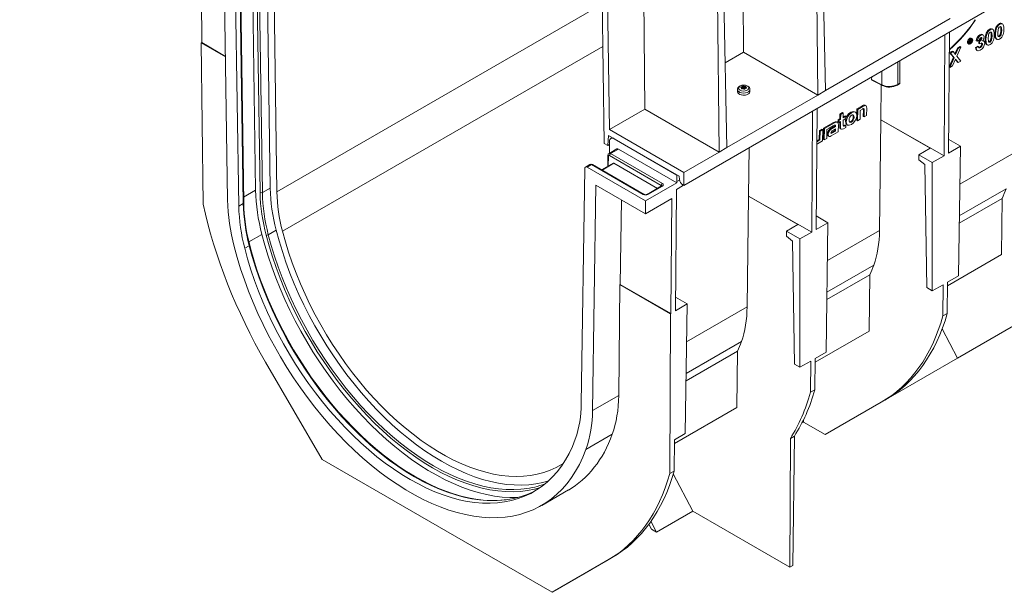
# Model space of a CAD drawing. Units: millimetres. Extents: x -8443 to 17076, y 0 to 2520.
# Drawn here: x 241 to 551, y 840 to 1021 of the extents above; entities that cross this region are included whole.
import ezdxf
from ezdxf import colors
from ezdxf.entities.mleader import LeaderData, LeaderLine
from ezdxf.math import Vec2, Vec3

# ---------------------------------------------------------------- set-up
doc = ezdxf.new("R2010")
doc.units = ezdxf.units.MM
doc.header["$LTSCALE"] = 15
doc.layers.add('HAURATON_Isometrie', color=9, linetype='Continuous', lineweight=5)
doc.layers.add('HAURATON_Text_Macro', color=112, linetype='Continuous')
doc.styles.get("Standard").update_dxf_attribs({"font": 'arial.ttf'})

msp = doc.modelspace()

# ---------------------------------------------------------------- linework, layer by layer
at = {"layer": 'HAURATON_Isometrie', "color": 9}
for p, q in [((803.125, 1172.349), (450.279, 968.655)), ((469.163, 1010.616), (467.934, 1147.702)), ((438.05, 992.655), (436.822, 1129.741)), ((425.225, 981.893), (423.749, 1080.438)), ((426.913, 986.226), (425.511, 1079.795)), ((491.867, 1070.983), (492.529, 997.128)), ((493.459, 1071.903), (495.003, 998.556)), ((460.754, 1053.022), (461.416, 979.167)), ((462.347, 1053.942), (463.891, 980.595)), ((319.938, 967.809), (318.806, 1043.342)), ((322.059, 966.628), (320.903, 1043.779)), ((298.178, 1040.54), (298.378, 1013.676)), ((315.342, 967.161), (314.234, 1041.075)), ((315.624, 1041.906), (316.756, 966.373)), ((317.463, 966.38), (316.331, 1041.913)), ((310.038, 962.094), (308.906, 1037.627)), ((310.321, 1038.443), (311.452, 962.911)), ((311.599, 963.115), (310.467, 1038.648)), ((306.503, 964.064), (305.42, 1036.359)), ((322.059, 966.628), (424.567, 1025.804)), ((534.248, 1021.212), (495.003, 998.556)), ((547.769, 1017.794), (547.48, 1017.96)), ((548.909, 1018.27), (548.661, 1018.413)), ((549.908, 1019.447), (549.661, 1019.59)), ((550.794, 1019.54), (550.505, 1019.706)), ((532.636, 1016.199), (532.344, 978.008)), ((533.766, 978.829), (534.054, 1017.017)), ((541.18, 1014.918), (540.933, 1015.061)), ((543.041, 1015.073), (542.793, 1015.216)), ((543.907, 1015.983), (543.659, 1016.126)), ((544.028, 1015.132), (544.008, 1015.233)), ((544.276, 1014.989), (544.028, 1015.132)), ((544.73, 1016.052), (544.399, 1016.243)), ((545.884, 1016.524), (545.637, 1016.667)), ((546.884, 1017.701), (546.636, 1017.844)), ((547.483, 1015.727), (547.235, 1015.869)), ((548.562, 1016.308), (548.315, 1016.451)), ((549.866, 1015.577), (549.619, 1015.72)), ((550.297, 1016.129), (550.049, 1016.272)), ((550.507, 1017.473), (550.26, 1017.615)), ((298.378, 1013.676), (298.206, 1013.576)), ((298.781, 962.741), (298.206, 1013.576)), ((305.827, 1009.176), (298.206, 1013.576)), ((305.825, 1009.301), (298.378, 1013.676)), ((323.817, 954.192), (424.767, 1012.469)), ((535.762, 1010.113), (536.552, 1011.91)), ((535.964, 1009.868), (536.8, 1011.767)), ((537.623, 1012.242), (536.364, 1009.382)), ((536.552, 1011.91), (537.376, 1012.385)), ((536.8, 1011.767), (536.552, 1011.91)), ((536.8, 1011.767), (537.623, 1012.242)), ((537.623, 1012.242), (537.376, 1012.385)), ((539.915, 1013.339), (540.163, 1013.196)), ((540.17, 1013.597), (540.178, 1014.152)), ((540.417, 1013.454), (540.17, 1013.597)), ((540.431, 1014.365), (540.334, 1014.42)), ((540.417, 1013.454), (540.431, 1014.365)), ((540.539, 1013.525), (540.417, 1013.454)), ((540.431, 1014.365), (540.696, 1014.518)), ((540.696, 1014.518), (540.515, 1014.622)), ((540.545, 1013.91), (540.539, 1013.525)), ((540.573, 1013.926), (540.545, 1013.91)), ((540.586, 1013.838), (540.545, 1013.91)), ((540.551, 1014.284), (540.548, 1014.062)), ((540.548, 1014.062), (540.645, 1014.118)), ((540.645, 1014.118), (540.549, 1014.173)), ((540.653, 1014.343), (540.551, 1014.284)), ((540.834, 1013.695), (540.586, 1013.838)), ((540.748, 1013.846), (540.593, 1013.936)), ((540.879, 1014.568), (540.632, 1014.711)), ((540.814, 1014.328), (540.723, 1014.381)), ((540.834, 1013.695), (540.748, 1013.846)), ((540.776, 1014.066), (540.802, 1014.05)), ((540.978, 1013.778), (540.834, 1013.695)), ((540.904, 1013.914), (540.978, 1013.778)), ((542.253, 1012.147), (542.951, 1012.55)), ((542.501, 1012.004), (542.253, 1012.147)), ((542.731, 1014.116), (542.483, 1014.259)), ((542.501, 1012.004), (543.199, 1012.407)), ((543.429, 1014.519), (542.731, 1014.116)), ((543.199, 1012.407), (542.951, 1012.55)), ((543.261, 1013.407), (543.272, 1014.149)), ((543.508, 1013.264), (543.261, 1013.407)), ((543.52, 1014.006), (543.272, 1014.149)), ((543.508, 1013.264), (543.52, 1014.006)), ((543.822, 1012.088), (543.575, 1012.231)), ((544.445, 1013.092), (544.197, 1013.234)), ((544.903, 1014.145), (544.572, 1014.336)), ((545.538, 1014.562), (545.29, 1014.705)), ((545.696, 1013.076), (545.985, 1012.91)), ((546.841, 1013.831), (546.594, 1013.974)), ((547.272, 1014.383), (547.025, 1014.526)), ((548.72, 1014.822), (549.009, 1014.656)), ((469.163, 1010.616), (463.33, 1007.249)), ((492.529, 997.128), (469.163, 1010.616)), ((533.971, 1006.046), (535.294, 1009.051)), ((534.103, 1010.496), (534.926, 1010.971)), ((535.294, 1009.051), (534.103, 1010.496)), ((534.35, 1010.353), (534.103, 1010.496)), ((534.196, 1005.852), (535.541, 1008.908)), ((534.35, 1010.353), (535.173, 1010.828)), ((535.541, 1008.908), (534.35, 1010.353)), ((535.173, 1010.828), (534.926, 1010.971)), ((535.173, 1010.828), (535.964, 1009.868)), ((535.541, 1008.908), (535.294, 1009.051)), ((536.364, 1009.382), (537.636, 1007.838)), ((542.58, 1011.308), (542.917, 1011.113)), ((517.719, 1007.587), (517.719, 1000.479)), ((518.389, 1000.866), (518.389, 1007.974)), ((534.196, 1005.852), (533.971, 1005.982)), ((535.02, 1006.327), (534.196, 1005.852)), ((535.942, 1008.422), (535.02, 1006.327)), ((536.566, 1007.506), (535.897, 1008.32)), ((536.814, 1007.363), (535.942, 1008.422)), ((536.814, 1007.363), (536.566, 1007.506)), ((537.636, 1007.838), (536.814, 1007.363)), ((509.527, 1002.858), (509.514, 1002.033)), ((512.769, 1000.351), (512.769, 1004.73)), ((468.38, 999.646), (468.384, 999.53)), ((468.592, 999.083), (468.585, 999.381)), ((468.593, 999.083), (468.586, 999.392)), ((468.721, 999.101), (468.71, 999.745)), ((468.77, 999.78), (468.781, 999.115)), ((468.897, 999.299), (468.891, 999.941)), ((469.049, 999.965), (469.055, 999.324)), ((469.315, 999.198), (469.319, 999.865)), ((469.401, 999.852), (469.397, 999.185)), ((469.732, 999.264), (469.748, 999.857)), ((469.802, 999.611), (469.794, 999.272)), ((469.825, 999.573), (469.818, 999.275)), ((470.048, 999.308), (470.051, 999.387)), ((509.514, 1002.033), (512.769, 1000.351)), ((509.62, 1001.802), (512.893, 1000.111)), ((512.555, 1000.285), (512.387, 989.33)), ((517.616, 1000.25), (518.285, 1000.637)), ((517.719, 1000.479), (518.389, 1000.866)), ((492.529, 997.128), (463.891, 980.595)), ((467.219, 998.883), (467.219, 998.23)), ((468.524, 999.151), (468.525, 999.13)), ((468.897, 999.299), (468.781, 999.115)), ((469.315, 999.198), (469.055, 999.324)), ((469.61, 999.207), (469.397, 999.185)), ((471.169, 998.23), (471.169, 998.883)), ((492.529, 997.128), (495.003, 998.556)), ((506.44, 993.644), (504.894, 992.752)), ((506.688, 993.501), (505.142, 992.609)), ((506.688, 993.501), (506.44, 993.644)), ((507.754, 993.737), (507.42, 993.93)), ((438.05, 992.655), (426.913, 986.226)), ((461.416, 979.167), (438.05, 992.655)), ((490.917, 992.115), (490.625, 953.924)), ((492.047, 954.745), (492.334, 992.933)), ((499.513, 991.13), (499.49, 989.632)), ((500.333, 991.604), (499.513, 991.13)), ((499.761, 990.988), (499.513, 991.13)), ((499.761, 990.988), (499.738, 989.489)), ((500.581, 991.461), (499.761, 990.988)), ((500.581, 991.461), (500.333, 991.604)), ((500.558, 989.963), (500.581, 991.461)), ((501.425, 990.463), (500.558, 989.963)), ((501.178, 990.606), (500.562, 990.251)), ((501.425, 990.463), (501.178, 990.606)), ((501.414, 989.755), (501.425, 990.463)), ((503.207, 991.552), (502.96, 991.695)), ((504.453, 991.71), (504.16, 991.879)), ((504.894, 992.752), (504.84, 989.195)), ((505.142, 992.609), (504.894, 992.752)), ((505.142, 992.609), (505.088, 989.052)), ((505.908, 989.525), (505.95, 992.3)), ((505.95, 992.3), (506.611, 992.681)), ((506.897, 992.503), (506.864, 990.363)), ((507.111, 990.22), (506.864, 990.363)), ((507.144, 992.36), (506.897, 992.503)), ((507.144, 992.36), (507.111, 990.22)), ((507.111, 990.22), (507.931, 990.693)), ((507.931, 990.693), (507.965, 992.948)), ((497.515, 988.492), (494.377, 986.68)), ((497.762, 988.349), (494.624, 986.537)), ((496.085, 986.652), (497.438, 987.432)), ((497.924, 987.343), (496.844, 986.72)), ((498.171, 987.201), (497.092, 986.577)), ((497.762, 988.349), (497.515, 988.492)), ((497.925, 987.431), (497.924, 987.343)), ((498.171, 987.201), (497.924, 987.343)), ((498.173, 987.288), (497.925, 987.431)), ((498.173, 987.288), (498.171, 987.201)), ((498.784, 988.528), (498.449, 988.722)), ((498.912, 989.298), (498.902, 988.59)), ((499.149, 988.447), (498.902, 988.59)), ((499.49, 989.632), (498.912, 989.298)), ((499.16, 989.156), (498.912, 989.298)), ((498.988, 985.53), (499.022, 987.758)), ((499.16, 989.156), (499.149, 988.447)), ((499.149, 988.447), (499.727, 988.781)), ((499.738, 989.489), (499.16, 989.156)), ((499.475, 988.635), (499.453, 987.189)), ((499.701, 987.046), (499.453, 987.189)), ((499.738, 989.489), (499.49, 989.632)), ((499.727, 988.781), (499.701, 987.046)), ((500.525, 987.817), (500.547, 989.254)), ((500.547, 989.254), (501.414, 989.755)), ((501.134, 987.758), (500.798, 987.564)), ((501.045, 987.421), (500.798, 987.564)), ((501.382, 987.615), (501.045, 987.421)), ((501.382, 987.615), (501.134, 987.758)), ((501.371, 986.906), (501.382, 987.615)), ((501.65, 987.857), (501.944, 987.688)), ((503.157, 988.633), (502.91, 988.776)), ((505.088, 989.052), (504.84, 989.195)), ((505.088, 989.052), (505.908, 989.525)), ((511.987, 954.459), (512.387, 989.33)), ((512.387, 989.33), (532.344, 978.008)), ((512.387, 989.33), (527.929, 980.357)), ((426.343, 981.248), (426.591, 984.371)), ((448.865, 971.512), (426.591, 984.371)), ((450.279, 972.737), (426.913, 986.226)), ((493.03, 985.903), (492.988, 983.129)), ((493.851, 986.377), (493.03, 985.903)), ((493.278, 985.76), (493.03, 985.903)), ((493.278, 985.76), (493.236, 982.986)), ((494.098, 986.234), (493.278, 985.76)), ((494.098, 986.234), (493.851, 986.377)), ((494.044, 982.677), (494.098, 986.234)), ((494.377, 986.68), (494.323, 983.123)), ((494.624, 986.537), (494.377, 986.68)), ((494.624, 986.537), (494.57, 982.98)), ((495.39, 983.454), (495.433, 986.274)), ((495.433, 986.274), (496.086, 986.652)), ((495.835, 984.728), (495.588, 984.871)), ((495.771, 984.286), (496.1, 984.096)), ((496.086, 986.652), (496.085, 986.652)), ((496.086, 986.652), (496.086, 986.652)), ((496.696, 985.213), (496.881, 985.309)), ((496.782, 984.257), (498.988, 985.53)), ((497.092, 986.577), (496.844, 986.72)), ((496.881, 985.309), (497.908, 985.902)), ((497.129, 985.167), (496.881, 985.309)), ((497.129, 985.167), (498.155, 985.759)), ((498.166, 986.495), (497.199, 985.936)), ((497.908, 985.902), (497.914, 986.35)), ((498.155, 985.759), (497.908, 985.902)), ((498.155, 985.759), (498.166, 986.495)), ((499.654, 986.519), (499.985, 986.328)), ((500.622, 986.474), (501.371, 986.906)), ((425.225, 981.893), (426.343, 981.248)), ((426.343, 981.248), (426.905, 981.572)), ((426.863, 978.799), (426.92, 982.576)), ((427.748, 983.703), (427.334, 983.464)), ((428.334, 983.365), (448.158, 971.921)), ((492.25, 981.667), (492.498, 981.784)), ((492.988, 983.129), (492.327, 982.747)), ((492.575, 982.604), (492.327, 982.747)), ((492.498, 981.784), (494.044, 982.677)), ((493.236, 982.986), (492.575, 982.604)), ((493.236, 982.986), (492.988, 983.129)), ((494.57, 982.98), (494.323, 983.123)), ((494.57, 982.98), (495.39, 983.454)), ((537.475, 980.97), (533.766, 978.829)), ((537.475, 980.97), (533.798, 983.093)), ((536.858, 940.143), (537.475, 980.97)), ((426.396, 978.086), (426.344, 974.684)), ((426.542, 977.874), (426.495, 974.772)), ((429.224, 980.162), (426.749, 978.733)), ((443.208, 968.655), (426.895, 978.072)), ((429.724, 980.113), (427.249, 978.684)), ((427.249, 978.684), (443.561, 969.267)), ((429.724, 980.113), (448.154, 969.473)), ((461.416, 979.167), (450.279, 972.737)), ((461.416, 979.167), (463.891, 980.595)), ((470.903, 980.561), (470.667, 965.246)), ((524.395, 978.317), (527.929, 980.357)), ((524.407, 976.691), (524.395, 978.317)), ((528.636, 975.868), (524.395, 978.317)), ((532.344, 978.008), (528.636, 975.868)), ((537.295, 969.069), (553.706, 978.543)), ((420.739, 975.264), (419.324, 974.447)), ((421.239, 975.214), (419.824, 974.398)), ((437.551, 965.797), (421.239, 975.214)), ((437.801, 965.822), (421.489, 975.239)), ((428.035, 975.661), (424.396, 973.56)), ((428.285, 975.636), (424.543, 973.476)), ((428.285, 975.636), (442, 967.719)), ((526.284, 975.202), (524.407, 976.691)), ((526.87, 936.417), (526.284, 975.202)), ((528.636, 975.868), (528.636, 935.397)), ((417.985, 899.778), (419.117, 974.004)), ((419.824, 974.398), (438.255, 963.758)), ((448.158, 971.921), (448.158, 969.879)), ((448.935, 970.549), (448.865, 971.512)), ((450.279, 968.655), (450.279, 972.737)), ((421.52, 897.666), (422.604, 968.711)), ((422.604, 968.711), (438.224, 959.693)), ((448.154, 969.473), (438.255, 963.758)), ((443.311, 968.475), (438.715, 965.822)), ((443.561, 968.451), (438.965, 965.797)), ((443.208, 968.416), (443.208, 968.655)), ((447.964, 967.339), (449.907, 968.461)), ((448.154, 969.473), (448.158, 969.879)), ((448.158, 969.879), (448.962, 970.344)), ((449.907, 968.461), (449.91, 968.871)), ((450.279, 968.655), (449.991, 968.821)), ((315.342, 967.161), (311.571, 964.984)), ((319.938, 967.809), (317.463, 966.38)), ((447.676, 929.131), (447.964, 967.339)), ((470.268, 930.375), (470.667, 965.246)), ((470.667, 965.246), (490.625, 953.924)), ((470.667, 965.246), (486.21, 956.273)), ((537.144, 959.07), (551.896, 967.586)), ((311.452, 962.911), (310.038, 962.094)), ((430.22, 937.405), (430.63, 964.077)), ((438.224, 959.693), (446.531, 964.488)), ((438.255, 963.758), (438.224, 959.693)), ((446.531, 964.488), (446.254, 928.309)), ((537.109, 956.744), (550.668, 964.572)), ((550.668, 964.572), (550.465, 946.819)), ((495.756, 956.886), (492.079, 959.009)), ((482.675, 954.233), (486.21, 956.273)), ((495.756, 956.886), (492.047, 954.745)), ((495.139, 916.059), (495.756, 956.886)), ((317.315, 953.205), (313.228, 950.846)), ((321.813, 954.544), (319.338, 953.116)), ((486.917, 951.784), (482.675, 954.233)), ((482.688, 952.607), (482.675, 954.233)), ((490.625, 953.924), (486.917, 951.784)), ((495.576, 944.985), (511.987, 954.459)), ((484.565, 951.118), (482.688, 952.607)), ((485.151, 912.333), (484.565, 951.118)), ((486.917, 951.784), (486.917, 911.313)), ((313.328, 949.646), (311.914, 948.83)), ((533.463, 937.004), (550.465, 946.819)), ((495.425, 934.986), (510.176, 943.502)), ((495.39, 932.66), (508.949, 940.488)), ((508.949, 940.488), (508.746, 922.735)), ((430.186, 937.386), (429.785, 902.437)), ((430.186, 937.386), (430.22, 937.405)), ((430.186, 937.386), (446.081, 928.21)), ((430.22, 937.405), (446.254, 928.309)), ((528.636, 935.397), (532.017, 937.349)), ((531.979, 927.516), (532.017, 937.349)), ((533.476, 938.191), (533.364, 928.315)), ((533.476, 938.191), (536.858, 940.143)), ((528.636, 935.397), (526.87, 936.417)), ((451.385, 931.272), (447.676, 929.131)), ((451.385, 931.272), (447.708, 933.394)), ((450.768, 890.445), (451.385, 931.272)), ((445.889, 877.817), (446.081, 928.21)), ((446.254, 928.309), (446.081, 928.21)), ((451.205, 919.37), (470.268, 930.375)), ((531.979, 927.516), (533.364, 928.315)), ((555.354, 924.996), (537.545, 914.712)), ((491.743, 912.92), (508.746, 922.735)), ((531.741, 923.423), (536.607, 914.17)), ((536.607, 914.17), (554.262, 924.366)), ((451.054, 909.371), (468.457, 919.417)), ((451.019, 907.045), (467.23, 916.404)), ((467.23, 916.404), (467.026, 898.651)), ((491.757, 914.107), (495.139, 916.059)), ((336.319, 882.228), (318.509, 912.897)), ((486.917, 911.313), (490.298, 913.265)), ((490.26, 903.432), (490.298, 913.265)), ((491.757, 914.107), (491.645, 904.231)), ((495.825, 890.628), (536.607, 914.17)), ((536.607, 914.17), (537.545, 914.712)), ((486.917, 911.313), (485.151, 912.333)), ((490.26, 903.432), (491.645, 904.231)), ((421.52, 897.666), (429.785, 902.437)), ((494.888, 890.086), (512.543, 900.282)), ((513.635, 900.912), (495.825, 890.628)), ((512.543, 900.282), (513.635, 900.912)), ((447.372, 887.305), (467.026, 898.651)), ((487.545, 893.762), (488.032, 894.044)), ((488.04, 894.751), (488.032, 894.044)), ((494.888, 890.086), (488.032, 894.044)), ((419.449, 885.41), (427.765, 890.211)), ((447.386, 888.492), (447.274, 878.616)), ((447.386, 888.492), (450.768, 890.445)), ((483.751, 848.347), (483.905, 888.907)), ((485.151, 889.627), (483.905, 888.907)), ((484.689, 848.889), (485.151, 889.627)), ((494.888, 890.086), (495.825, 890.628)), ((408.797, 840.387), (336.319, 882.228)), ((445.889, 877.817), (447.274, 878.616)), ((447.008, 877.715), (453.168, 866.002)), ((405.508, 867.779), (413.921, 872.636)), ((441.705, 859.385), (453.168, 866.002)), ((453.168, 866.002), (483.751, 848.347)), ((439.301, 861.87), (440.122, 860.299)), ((441.705, 859.385), (439.94, 862.763)), ((441.705, 859.385), (440.122, 860.299)), ((408.797, 840.387), (426.452, 850.583)), ((427.545, 851.213), (409.735, 840.929)), ((426.452, 850.583), (427.545, 851.213)), ((409.735, 840.929), (421.199, 847.547)), ((421.198, 847.548), (421.199, 847.547)), ((484.689, 848.889), (483.751, 848.347)), ((408.797, 840.387), (409.735, 840.929))]:
    msp.add_line(p, q, dxfattribs=at)
at = {"layer": 'HAURATON_Isometrie', "color": 9, "flags": 128}
for points in [[(548.315, 1016.451), (548.405, 1017.518), (548.661, 1018.413)], [(548.562, 1016.308), (548.652, 1017.375), (548.909, 1018.27)], [(548.661, 1018.413), (549.157, 1019.184), (549.661, 1019.59)], [(548.909, 1018.27), (549.404, 1019.041), (549.908, 1019.447)], [(549.913, 1018.658), (549.705, 1018.49), (549.532, 1018.25), (549.348, 1017.711), (549.26, 1016.702)], [(549.908, 1019.447), (550.25, 1019.598), (550.564, 1019.626), (550.82, 1019.517), (551, 1019.291), (551.176, 1018.641), (551.205, 1017.876)], [(550.507, 1017.473), (550.444, 1018.36), (550.269, 1018.671), (550.111, 1018.723), (549.913, 1018.658)], [(550.26, 1017.615), (550.197, 1018.503), (550.079, 1018.712)], [(540.436, 1015.009), (540.165, 1014.792), (539.933, 1014.484), (539.775, 1014.133), (539.717, 1013.792), (539.766, 1013.513), (539.915, 1013.339), (539.916, 1013.339)], [(540.684, 1014.867), (540.412, 1014.649), (540.18, 1014.341), (540.023, 1013.99), (539.964, 1013.649), (540.014, 1013.37), (540.163, 1013.196), (540.39, 1013.153), (540.659, 1013.248), (540.931, 1013.466), (541.163, 1013.774), (541.32, 1014.125), (541.379, 1014.465), (541.33, 1014.744), (541.18, 1014.918), (540.954, 1014.961), (540.684, 1014.867)], [(540.933, 1015.061), (540.706, 1015.104), (540.436, 1015.009)], [(542.483, 1014.259), (542.602, 1014.792), (542.793, 1015.216)], [(542.731, 1014.116), (542.85, 1014.649), (543.041, 1015.073)], [(542.793, 1015.216), (543.243, 1015.809), (543.659, 1016.126)], [(543.041, 1015.073), (543.49, 1015.666), (543.907, 1015.983)], [(543.659, 1016.126), (544.11, 1016.287), (544.438, 1016.205)], [(544.276, 1014.989), (544.243, 1015.155), (544.137, 1015.239), (544.02, 1015.238), (543.89, 1015.181)], [(543.907, 1015.983), (544.358, 1016.144), (544.727, 1016.052), (544.916, 1015.813), (544.975, 1015.443)], [(545.29, 1014.705), (545.38, 1015.772), (545.637, 1016.667)], [(545.538, 1014.562), (545.628, 1015.629), (545.884, 1016.524)], [(545.637, 1016.667), (546.132, 1017.438), (546.636, 1017.844)], [(545.884, 1016.524), (546.379, 1017.295), (546.884, 1017.701)], [(546.888, 1016.912), (546.681, 1016.744), (546.507, 1016.504), (546.323, 1015.965), (546.235, 1014.956)], [(546.235, 1014.956), (546.303, 1014.093), (546.487, 1013.803), (546.647, 1013.764), (546.841, 1013.831)], [(548.181, 1016.129), (548.128, 1015.32), (547.933, 1014.458), (547.749, 1014.019), (547.493, 1013.609), (547.174, 1013.275), (546.832, 1013.034)], [(546.884, 1017.701), (547.225, 1017.852), (547.54, 1017.88), (547.795, 1017.771), (547.975, 1017.545), (548.151, 1016.895), (548.181, 1016.129)], [(547.483, 1015.727), (547.42, 1016.614), (547.244, 1016.925), (547.086, 1016.977), (546.888, 1016.912)], [(547.025, 1014.526), (547.202, 1015.299), (547.235, 1015.869)], [(547.235, 1015.869), (547.172, 1016.757), (547.054, 1016.966)], [(547.272, 1014.383), (547.449, 1015.156), (547.483, 1015.727)], [(548.768, 1014.811), (548.703, 1014.838), (548.522, 1015.057), (548.344, 1015.695), (548.315, 1016.451)], [(549.857, 1014.78), (549.519, 1014.627), (549.205, 1014.59), (548.951, 1014.695), (548.77, 1014.914), (548.592, 1015.552), (548.562, 1016.308)], [(549.26, 1016.702), (549.328, 1015.839), (549.511, 1015.549), (549.671, 1015.51), (549.866, 1015.577)], [(549.274, 1015.689), (549.424, 1015.653), (549.619, 1015.72)], [(551.205, 1017.876), (551.152, 1017.066), (550.957, 1016.204), (550.774, 1015.765), (550.517, 1015.355), (550.199, 1015.021), (549.857, 1014.78)], [(550.049, 1016.272), (550.226, 1017.045), (550.26, 1017.615)], [(550.297, 1016.129), (550.474, 1016.902), (550.507, 1017.473)], [(541.273, 1014.404), (541.231, 1014.641), (541.104, 1014.789), (540.911, 1014.826), (540.682, 1014.745), (540.451, 1014.56), (540.254, 1014.298), (540.12, 1014), (540.07, 1013.71), (540.112, 1013.473), (540.239, 1013.325), (540.432, 1013.289), (540.661, 1013.369), (540.892, 1013.554), (541.089, 1013.816), (541.223, 1014.115), (541.273, 1014.404)], [(540.135, 1013.43), (540.184, 1013.432), (540.363, 1013.485)], [(540.541, 1013.601), (540.644, 1013.697), (540.707, 1013.768)], [(540.748, 1013.846), (540.675, 1013.944), (540.629, 1013.952), (540.573, 1013.926)], [(540.749, 1014.395), (540.696, 1014.367), (540.653, 1014.343)], [(540.696, 1014.518), (540.802, 1014.569), (540.891, 1014.559), (540.927, 1014.495), (540.937, 1014.407)], [(540.814, 1014.328), (540.811, 1014.365), (540.795, 1014.391), (540.775, 1014.399), (540.749, 1014.395)], [(540.862, 1013.995), (540.975, 1014.257), (541.025, 1014.547)], [(541.025, 1014.547), (540.983, 1014.784), (540.961, 1014.828)], [(542.636, 1011.318), (542.526, 1011.353), (542.324, 1011.686), (542.253, 1012.147)], [(543.772, 1011.267), (543.215, 1011.07), (542.774, 1011.21), (542.572, 1011.543), (542.501, 1012.004)], [(543.147, 1012.18), (543.181, 1012.148), (543.366, 1012.143), (543.575, 1012.231)], [(543.199, 1012.407), (543.269, 1012.154), (543.428, 1012.005), (543.613, 1012), (543.822, 1012.088)], [(544.445, 1013.092), (544.423, 1013.256), (544.354, 1013.375), (544.119, 1013.47), (543.822, 1013.413), (543.508, 1013.264)], [(544.197, 1013.234), (544.176, 1013.399), (544.107, 1013.518), (544.042, 1013.544)], [(544.44, 1014.21), (544.766, 1014.209), (545.006, 1014.037), (545.143, 1013.486)], [(545.743, 1013.065), (545.679, 1013.092), (545.498, 1013.311), (545.32, 1013.949), (545.29, 1014.705)], [(546.832, 1013.034), (546.494, 1012.881), (546.181, 1012.844), (545.926, 1012.949), (545.745, 1013.168), (545.567, 1013.806), (545.538, 1014.562)], [(546.249, 1013.943), (546.399, 1013.907), (546.594, 1013.974)], [(470.476, 999.942), (470.22, 1000.066), (469.706, 1000.212), (469.153, 1000.256), (468.601, 1000.196), (468.086, 1000.031), (467.644, 999.752), (467.375, 999.434), (467.236, 999.072), (467.24, 998.885)], [(470.333, 999.964), (470.654, 999.699), (470.799, 999.388), (470.75, 999.066), (470.513, 998.773), (470.118, 998.545), (469.611, 998.408), (469.054, 998.38), (468.513, 998.464), (468.055, 998.649), (467.734, 998.914), (467.589, 999.225), (467.638, 999.547), (467.875, 999.84), (468.27, 1000.068), (468.777, 1000.205), (469.334, 1000.233), (469.875, 1000.149), (470.333, 999.964)], [(468.337, 999.554), (468.32, 999.568), (468.314, 999.585), (468.319, 999.603), (468.334, 999.621), (468.358, 999.637), (468.38, 999.646)], [(469.748, 999.857), (469.781, 999.854), (469.813, 999.846), (469.839, 999.833), (469.857, 999.818), (469.865, 999.802), (469.864, 999.791)], [(470.051, 999.387), (470.068, 999.367), (470.074, 999.346), (470.069, 999.326), (470.054, 999.31), (470.03, 999.3), (470.008, 999.296)], [(471.169, 998.887), (471.157, 998.755), (471.004, 998.427), (470.691, 998.139), (470.245, 997.918), (469.705, 997.782), (469.12, 997.744), (468.542, 997.807), (468.021, 997.966), (467.605, 998.206), (467.33, 998.506), (467.22, 998.84), (467.219, 998.883)], [(471.169, 998.23), (471.157, 998.102), (471.004, 997.774), (470.691, 997.486), (470.245, 997.264), (469.705, 997.129), (469.12, 997.09), (468.542, 997.154), (468.021, 997.312), (467.605, 997.553), (467.33, 997.853), (467.22, 998.187), (467.219, 998.23)], [(471.069, 998.131), (471.046, 997.979), (470.865, 997.657), (470.52, 997.383), (470.045, 997.184), (469.487, 997.079), (468.901, 997.079), (468.343, 997.184), (467.868, 997.383), (467.523, 997.657), (467.342, 997.979), (467.325, 998.234)], [(468.64, 999.084), (468.607, 999.081), (468.575, 999.085), (468.549, 999.097), (468.531, 999.114), (468.523, 999.135), (468.524, 999.151)], [(507.456, 993.882), (507.35, 993.944), (506.97, 993.896), (506.44, 993.644)], [(507.965, 992.948), (507.932, 993.394), (507.812, 993.677), (507.598, 993.801), (507.217, 993.753), (506.688, 993.501)], [(502.96, 991.695), (502.272, 991.167), (501.746, 990.493), (501.407, 989.721), (501.28, 988.9), (501.384, 988.215), (501.698, 987.834)], [(503.207, 991.552), (502.519, 991.024), (501.993, 990.35), (501.654, 989.578), (501.527, 988.757), (501.631, 988.072), (501.952, 987.683), (502.467, 987.61), (503.151, 987.874)], [(503.19, 990.78), (502.864, 990.522), (502.614, 990.172), (502.451, 989.744), (502.389, 989.254), (502.436, 988.827), (502.587, 988.581), (502.831, 988.516), (503.157, 988.633)], [(502.91, 988.776), (503.238, 989.036), (503.49, 989.388), (503.654, 989.816), (503.716, 990.306), (503.669, 990.733), (503.517, 990.978), (503.476, 990.989)], [(504.158, 991.877), (504.153, 991.883), (503.64, 991.957), (502.96, 991.695)], [(503.151, 987.874), (503.841, 988.403), (504.364, 989.075), (504.7, 989.844), (504.825, 990.66), (504.721, 991.349), (504.401, 991.74), (503.888, 991.814), (503.207, 991.552)], [(503.157, 988.633), (503.486, 988.893), (503.738, 989.245), (503.901, 989.673), (503.964, 990.163), (503.916, 990.59), (503.764, 990.836), (503.519, 990.899), (503.19, 990.78)], [(506.611, 992.681), (506.784, 992.773), (506.917, 992.82), (507.014, 992.824), (507.08, 992.783), (507.122, 992.692), (507.141, 992.552), (507.144, 992.36)], [(506.797, 992.948), (506.832, 992.926), (506.874, 992.835), (506.894, 992.695), (506.897, 992.503)], [(497.438, 987.432), (497.773, 987.6), (498.003, 987.642), (498.08, 987.612), (498.134, 987.544), (498.164, 987.437), (498.173, 987.288)], [(498.486, 988.676), (498.387, 988.737), (498.013, 988.715), (497.515, 988.492)], [(499.022, 987.758), (498.984, 988.179), (498.854, 988.458), (498.635, 988.595), (498.261, 988.572), (497.762, 988.349)], [(497.816, 987.761), (497.833, 987.755), (497.886, 987.687), (497.917, 987.58), (497.925, 987.431)], [(499.701, 987.046), (499.73, 986.694), (499.829, 986.455), (499.993, 986.329), (500.267, 986.324), (500.622, 986.474)], [(501.045, 987.421), (500.887, 987.342), (500.762, 987.308), (500.667, 987.318), (500.599, 987.372), (500.539, 987.542), (500.525, 987.817)], [(500.798, 987.564), (500.64, 987.485), (500.63, 987.483)], [(502.382, 988.712), (502.584, 988.658), (502.91, 988.776)], [(495.588, 984.871), (495.618, 984.555), (495.718, 984.341), (495.816, 984.277)], [(495.835, 984.728), (495.866, 984.412), (495.966, 984.198), (496.134, 984.089), (496.415, 984.098), (496.782, 984.257)], [(496.685, 985.245), (496.691, 985.15), (496.71, 985.083), (496.744, 985.044), (496.792, 985.029), (496.932, 985.064), (497.129, 985.167)], [(443.366, 968.514), (443.364, 968.513), (443.311, 968.475)], [(398.041, 870.288), (397.865, 870.281), (395.494, 870.271), (393.069, 870.421), (390.596, 870.73), (388.081, 871.198), (385.529, 871.824), (382.946, 872.607), (380.336, 873.544), (377.707, 874.634), (375.063, 875.875), (372.411, 877.263), (369.755, 878.796), (367.103, 880.47), (364.459, 882.282), (361.829, 884.228), (359.22, 886.303), (356.637, 888.504), (354.085, 890.824), (351.57, 893.26), (349.097, 895.805), (346.672, 898.455), (344.301, 901.203), (341.987, 904.044), (339.737, 906.971), (337.555, 909.979), (335.447, 913.06), (333.415, 916.207), (331.466, 919.415), (329.603, 922.675), (327.83, 925.982), (326.151, 929.326), (324.57, 932.703), (323.091, 936.103), (321.715, 939.52), (320.448, 942.946), (319.29, 946.374), (318.245, 949.796), (317.315, 953.205)], [(405.101, 873.455), (403.252, 872.936), (401.065, 872.491), (398.811, 872.208), (396.494, 872.087), (394.12, 872.127), (391.693, 872.329), (389.22, 872.693), (386.706, 873.217), (384.156, 873.901), (381.577, 874.743), (378.974, 875.74), (376.354, 876.892), (373.721, 878.194), (371.083, 879.645), (368.444, 881.24), (365.812, 882.977), (363.191, 884.852), (360.589, 886.859), (358.01, 888.995), (355.46, 891.255), (352.946, 893.633), (350.473, 896.125), (348.046, 898.724), (345.672, 901.426), (343.355, 904.222), (341.1, 907.109), (338.914, 910.078), (336.8, 913.123), (334.764, 916.237), (332.809, 919.413), (330.942, 922.645), (329.165, 925.924), (327.483, 929.244), (325.899, 932.596), (324.417, 935.973), (323.041, 939.368), (321.774, 942.773), (320.618, 946.18), (319.576, 949.582), (318.651, 952.97)], [(319.338, 953.116), (320.258, 949.749), (321.293, 946.369), (322.442, 942.984), (323.701, 939.6), (325.068, 936.227), (326.54, 932.871), (328.114, 929.54), (329.785, 926.242), (331.551, 922.983), (333.407, 919.773), (335.349, 916.616), (337.372, 913.522), (339.472, 910.496), (341.645, 907.546), (343.885, 904.678), (346.187, 901.899), (348.547, 899.215), (350.958, 896.632), (353.415, 894.157), (355.913, 891.793), (358.446, 889.548), (361.009, 887.426), (363.595, 885.431), (366.199, 883.569), (368.815, 881.843), (371.436, 880.257), (374.058, 878.816), (376.674, 877.522), (379.278, 876.378), (381.864, 875.386), (384.427, 874.55), (386.96, 873.871), (389.458, 873.35), (391.915, 872.988), (394.326, 872.787), (396.686, 872.747), (398.988, 872.868), (399.989, 872.973)], [(407.643, 875.513), (405.876, 875.02), (403.703, 874.578), (401.463, 874.297), (399.161, 874.176), (396.801, 874.216), (394.39, 874.417), (391.933, 874.778), (389.435, 875.299), (386.901, 875.979), (384.339, 876.815), (381.753, 877.806), (379.149, 878.95), (376.533, 880.245), (373.911, 881.686), (371.29, 883.271), (368.674, 884.997), (366.07, 886.86), (363.484, 888.854), (360.921, 890.977), (358.388, 893.222), (355.89, 895.585), (353.433, 898.061), (351.021, 900.644), (348.662, 903.328), (346.36, 906.107), (344.12, 908.975), (341.947, 911.925), (339.847, 914.95), (337.823, 918.045), (335.882, 921.201), (334.026, 924.412), (332.26, 927.67), (330.589, 930.969), (329.015, 934.3), (327.543, 937.656), (326.176, 941.029), (324.917, 944.412), (323.768, 947.798), (322.733, 951.178), (321.813, 954.544)], [(323.817, 954.192), (324.72, 950.891), (325.738, 947.577), (326.869, 944.258), (328.111, 940.941), (329.461, 937.635), (330.915, 934.348), (332.47, 931.086), (334.123, 927.857), (335.869, 924.67), (337.704, 921.532), (339.625, 918.449), (341.626, 915.43), (343.703, 912.481), (345.851, 909.61), (348.065, 906.822), (350.339, 904.125), (352.669, 901.526), (355.049, 899.029), (357.474, 896.641), (359.937, 894.367), (362.432, 892.214), (364.955, 890.185), (367.499, 888.287), (370.058, 886.522), (372.626, 884.896), (375.197, 883.411), (377.765, 882.073), (380.324, 880.883), (382.868, 879.845), (385.39, 878.961), (387.886, 878.233), (390.349, 877.662), (392.773, 877.251), (395.153, 877), (397.483, 876.91), (399.758, 876.98), (401.972, 877.211), (404.12, 877.603), (406.197, 878.154), (408.198, 878.862), (410.119, 879.728), (411.954, 880.747), (412.246, 880.928)], [(313.479, 949.829), (313.48, 949.807), (313.468, 949.769), (313.438, 949.729), (313.391, 949.687), (313.328, 949.646)], [(394.293, 869.584), (393.682, 869.497), (391.532, 869.341), (389.33, 869.328), (387.08, 869.459), (384.786, 869.733), (382.453, 870.15), (380.086, 870.709), (377.689, 871.408), (375.267, 872.247), (372.824, 873.223), (370.366, 874.336), (367.898, 875.581), (365.424, 876.958), (362.95, 878.464), (360.48, 880.095), (358.02, 881.848), (355.575, 883.72), (353.15, 885.707), (350.749, 887.805), (348.378, 890.01), (346.041, 892.317), (343.743, 894.722), (341.489, 897.22), (339.284, 899.806), (337.131, 902.474), (335.036, 905.219), (333.003, 908.036), (331.035, 910.918), (329.137, 913.861), (327.313, 916.858), (325.566, 919.902), (323.899, 922.989), (322.318, 926.111), (320.823, 929.262), (319.419, 932.435), (318.109, 935.625), (316.894, 938.825), (315.778, 942.028), (314.763, 945.228), (313.85, 948.418), (313.478, 949.829)], [(419.449, 885.41), (418.491, 883.003), (417.413, 880.718), (416.22, 878.562), (414.912, 876.538), (413.494, 874.652), (411.969, 872.908), (410.339, 871.309), (408.608, 869.858), (406.78, 868.56), (404.859, 867.416), (402.849, 866.429), (400.755, 865.602), (398.581, 864.936), (396.331, 864.433), (394.011, 864.093), (391.626, 863.918), (389.181, 863.907), (386.681, 864.061), (384.131, 864.38), (381.538, 864.863), (378.907, 865.509), (376.243, 866.316), (373.553, 867.282), (370.842, 868.406), (368.116, 869.685), (365.381, 871.117), (362.643, 872.697), (359.908, 874.423), (357.182, 876.292), (354.471, 878.298), (351.781, 880.437), (349.117, 882.706), (346.486, 885.099), (343.892, 887.61), (341.343, 890.234), (338.843, 892.966), (336.398, 895.8), (334.013, 898.729), (331.693, 901.747), (329.443, 904.848), (327.269, 908.025), (325.174, 911.27), (323.165, 914.577), (321.244, 917.939), (319.416, 921.348), (317.685, 924.797), (316.055, 928.278), (314.529, 931.784), (313.111, 935.307), (311.804, 938.84), (310.61, 942.374), (309.533, 945.902), (308.574, 949.417)], [(416.11, 888.679), (415.19, 886.373), (414.155, 884.189), (413.007, 882.129), (411.747, 880.2), (410.38, 878.405), (408.908, 876.749), (407.334, 875.235), (405.663, 873.866), (403.897, 872.646), (402.042, 871.578), (400.1, 870.664), (398.076, 869.906), (395.976, 869.305), (393.803, 868.863), (391.563, 868.582), (389.261, 868.461), (386.902, 868.501), (384.491, 868.702), (382.033, 869.063), (379.535, 869.584), (377.002, 870.264), (374.439, 871.1), (371.853, 872.091), (369.249, 873.235), (366.634, 874.53), (364.012, 875.971), (361.39, 877.557), (358.774, 879.282), (356.171, 881.145), (353.584, 883.139), (351.022, 885.262), (348.489, 887.507), (345.99, 889.87), (343.533, 892.346), (341.122, 894.929), (338.763, 897.613), (336.46, 900.392), (334.22, 903.26), (332.048, 906.21), (329.947, 909.236), (327.924, 912.33), (325.982, 915.486), (324.126, 918.697), (322.361, 921.956), (320.689, 925.254), (319.116, 928.585), (317.644, 931.941), (316.276, 935.314), (315.017, 938.697), (313.869, 942.083), (312.833, 945.463), (311.914, 948.83)], [(394.179, 869.528), (392.978, 869.398), (390.675, 869.277), (388.316, 869.317), (385.905, 869.518), (383.448, 869.88), (380.949, 870.401), (378.416, 871.08), (375.854, 871.916), (373.267, 872.908), (370.663, 874.052), (368.048, 875.346), (365.426, 876.788), (362.804, 878.373), (360.189, 880.099), (357.585, 881.961), (354.999, 883.956), (352.436, 886.078), (349.903, 888.324), (347.405, 890.687), (344.947, 893.163), (342.536, 895.746), (340.177, 898.429), (337.875, 901.208), (335.635, 904.076), (333.462, 907.026), (331.362, 910.052), (329.338, 913.147), (327.396, 916.303), (325.541, 919.514), (323.775, 922.772), (322.103, 926.07), (320.53, 929.401), (319.058, 932.757), (317.691, 936.131), (316.431, 939.514), (315.283, 942.899), (314.248, 946.279), (313.328, 949.646)]]:
    msp.add_lwpolyline(points, dxfattribs=at)
at = {"layer": 'HAURATON_Isometrie', "color": 9}
for centre, radius, start, end in [((504.846, 1044.936), 44.475, 310.97722, 326.91171), ((541.786, 1020.908), 0.412, 321.97601, 356.2553), ((547.132, 1017.26), 0.766, 63.56916, 130.307), ((550.156, 1019.006), 0.766, 63.56916, 130.307), ((542.766, 1015.321), 1.276, 293.35329, 351.48685), ((544.48, 1014.279), 1.078, 123.17259, 167.12398), ((543.014, 1015.178), 1.276, 293.35329, 351.48685), ((543.006, 1015.564), 1.972, 316.63711, 356.48232), ((549.049, 1016.609), 1.056, 302.66383, 341.37966), ((549.296, 1016.466), 1.056, 302.66383, 341.37966), ((540.585, 1014.339), 0.229, 284.9825, 357.1697), ((540.504, 1014.403), 0.433, 308.97902, 0.53622), ((540.576, 1013.791), 0.351, 20.59551, 44.09736), ((542.936, 1013.322), 1.264, 300.36425, 356.03135), ((542.35, 1013.678), 2.799, 300.53051, 356.07711), ((543.183, 1013.179), 1.264, 300.36425, 356.03135), ((546.024, 1014.863), 1.056, 302.66383, 341.37966), ((546.272, 1014.72), 1.056, 302.66383, 341.37966), ((466.702, 996.365), 3.584, 58.72626, 62.86263), ((470.172, 994.294), 5.644, 105.0101, 108.51608), ((477.674, 996.867), 9.43, 164.53923, 165.98388), ((468.544, 999.391), 0.0418, 346.50736, 63.28956), ((468.691, 999.847), 0.104, 280.5899, 319.40473), ((471.238, 998.052), 3.013, 141.17378, 145.00665), ((468.992, 999.809), 0.167, 70.10461, 127.48147), ((467.783, 996.154), 4.016, 67.5099, 71.62299), ((469.39, 1000.051), 0.2, 249.26284, 273.15108), ((469.656, 994.395), 5.463, 89.04043, 92.67906), ((469.849, 999.612), 0.0461, 170.62385, 239.17308), ((474.346, 998.104), 4.789, 159.38559, 161.55026), ((466.779, 995.638), 4.977, 48.89003, 52.25609), ((470.037, 998.909), 1.122, 358.90525, 66.93427), ((513.028, 1000.332), 0.259, 175.90806, 238.71427), ((515.114, 1004.931), 5.307, 245.26405, 298.12137), ((517.48, 1000.449), 0.241, 304.25034, 7.04635), ((469.893, 993.325), 5.894, 98.84092, 102.27121), ((469.009, 999.019), 0.132, 62.90576, 99.50817), ((466.473, 994.447), 5.36, 57.67193, 61.02885), ((469.405, 999.072), 0.116, 235.20443, 322.38164), ((475.081, 996.08), 6.301, 150.10147, 152.38926), ((469.684, 999.177), 0.0793, 94.20097, 145.79366), ((470.47, 994.117), 5.199, 95.08997, 98.76074), ((500.091, 987.034), 0.656, 166.36995, 233.32724), ((497.682, 984.8), 2.095, 113.5661, 178.06278), ((497.929, 984.657), 2.095, 113.5661, 178.06278), ((497.486, 985.187), 0.803, 110.96571, 175.80465), ((427.782, 982.693), 0.87, 50.56322, 187.71566), ((492.13, 983.205), 0.748, 279.70601, 306.56312), ((427.066, 978.141), 0.672, 117.67629, 184.63343), ((426.641, 978.1), 0.246, 183.1281, 246.18081), ((426.757, 977.904), 0.217, 50.56322, 187.71566), ((426.957, 978.285), 0.495, 53.80203, 114.53562), ((427.663, 978.037), 0.768, 122.60548, 177.39452), ((429.432, 979.714), 0.494, 53.76669, 114.92285), ((421.096, 974.694), 0.672, 54.26556, 122.24331), ((420.948, 974.831), 0.48, 52.81791, 115.87163), ((421.385, 975.01), 0.251, 65.69288, 125.61758), ((428.139, 975.437), 0.247, 53.76669, 114.92285), ((419.548, 974.062), 0.435, 50.56322, 187.71566), ((443.975, 968.62), 0.768, 122.60548, 177.39452), ((443.091, 968.41), 0.271, 18.41721, 64.43348), ((443.415, 968.246), 0.251, 54.38242, 114.30712), ((443.406, 968.859), 0.437, 290.78342, 69.21658), ((451.254, 970.78), 2.331, 185.689, 237.19914), ((375.516, 968.552), 60.19, 181.32453, 194.77215), ((317.102, 967.073), 0.78, 243.64315, 297.51664), ((374.546, 967.71), 57.806, 181.32453, 194.77215), ((374.658, 967.703), 57.21, 181.32453, 194.77215), ((377.133, 969.132), 57.21, 181.32453, 194.77215), ((375.679, 967.867), 53.635, 181.32453, 194.77215), ((437.698, 965.592), 0.252, 66.36638, 125.55865), ((438.258, 967.162), 1.537, 242.60967, 297.39033), ((438.258, 966.731), 1.017, 243.29838, 296.70162), ((438.818, 965.592), 0.252, 54.44135, 113.63362), ((369.656, 965.524), 63.17, 181.32453, 194.77215), ((311.355, 963.135), 0.244, 293.39109, 355.37867), ((368.647, 964.233), 57.21, 181.32453, 194.77215), ((369.198, 964.488), 57.615, 181.36489, 194.73932), ((367.233, 963.417), 57.21, 181.32453, 194.77215), ((318.763, 954.138), 1.173, 264.50202, 299.36963), ((383.938, 899.823), 34.047, 340.89303, 359.92332), ((383.927, 897.716), 37.594, 340.89303, 359.92332), ((390.841, 896.767), 27.442, 276.98748, 297.9655), ((396.66, 901.066), 28.289, 276.75888, 290.45032)]:
    msp.add_arc(centre, radius, start, end, dxfattribs=at)
for centre, major_axis, ratio, start_param, end_param in [((462.211, 1034.214), (84.977, 3.647), 0.5465009, 5.6949693, 5.9145557), ((468.991, 999.28), (0.1, 0), 0.5775191, 0.873179, 2.7924754), ((509.868, 1002.237), (0.256, 0.43), 0.5672388, 2.3623141, 3.1753851), ((515.244, 1001.779), (3.499, 0.13), 0.550819, 3.9064764, 5.4772727), ((518.033, 1001.068), (-0.253, 0.431), 0.5823979, 3.1371525, 3.9226319), ((469.38, 999.242), (0.1, 0), 0.5773804, 4.014301, 4.8866928), ((500.053, 1018.196), (-38.999, 66.973), 0.5748572, 3.5271607, 3.5904426), ((372.448, 944.045), (-54.524, 93.632), 0.5748572, 1.0572768, 1.5687145), ((478.402, 974.521), (-23.903, 41.048), 0.5748572, 3.5904426, 3.9074557), ((458.334, 994.112), (-38.999, 66.973), 0.5748572, 3.5271607, 3.5904426), ((436.683, 950.437), (-23.903, 41.048), 0.5748572, 3.5904426, 3.9074557), ((459.697, 994.883), (-53.814, 94.042), 0.5798949, 3.1438751, 3.6553128), ((458.131, 993.979), (-54.524, 93.632), 0.5748572, 3.1395109, 3.6509486), ((416.614, 970.028), (-38.999, 66.973), 0.5748572, 3.5271607, 3.5904426), ((416.412, 969.895), (-54.524, 93.632), 0.5748572, 3.427573, 3.6509486), ((417.977, 970.799), (-53.814, 94.042), 0.5798949, 3.4319372, 3.6553128), ((392.312, 924.822), (-26.67, 45.801), 0.5748572, 3.5904426, 3.9074557), ((372.244, 944.413), (-41.767, 71.726), 0.5748572, 3.1394296, 3.5904426), ((373.606, 945.184), (-53.814, 94.042), 0.5798949, 3.1438751, 3.6553128), ((372.041, 944.28), (-54.524, 93.632), 0.5748572, 3.1395109, 3.6509486)]:
    msp.add_ellipse(centre, major_axis=major_axis, ratio=ratio, start_param=start_param, end_param=end_param, dxfattribs=at)

# ---------------------------------------------------------------- leaders
at = {"layer": 'HAURATON_Text_Macro'}
ml = msp.add_multileader_mtext('Standard', dxfattribs=at)
ml.set_content('\\A1;Pour concrete in layers (lifts).Take suitable measures to prevent lateral and upward movement of channel units during pours.', color=256)
ml.set_leader_properties()
ml.build(insert=Vec2(0, 0))
ml.multileader.update_dxf_attribs({"dogleg_length": 2, "arrow_head_size": 42, "scale": 12})
ctx = ml.context
ctx.base_point, ctx.scale, ctx.char_height, ctx.arrow_head_size, ctx.landing_gap_size, ctx.plane_origin = Vec3(39.124, 2050.046), 12, 36, 42, 24, Vec3(2830.292, 1380.728)
ctx.text_align_type = 2
notes = []
notes.append((ctx, [(1, (1, 1, 0), (868.18, 2050.046), (-1, 0), 24, [(2, [(1714.218, 1685.028), (1761.551, 1255.211), (1745.088, 936.258)], 0, [])])]))
ctx.mtext.insert, ctx.mtext.width, ctx.mtext.alignment, ctx.mtext.flow_direction = Vec3(820.18, 2073.338), 771.91857, 3, 5
for ctx, leaders in notes:
    for number, flags, end, landing, length, lines in leaders:
        leader = LeaderData()
        leader.index, (leader.has_last_leader_line, leader.has_dogleg_vector, leader.attachment_direction) = number, flags
        leader.last_leader_point, leader.dogleg_vector, leader.dogleg_length = Vec3(end), Vec3(landing), length
        for number, points, colour, breaks in lines:
            line = LeaderLine()
            line.index, line.vertices, line.color, line.breaks = number, Vec3.list(points), colors.encode_raw_color(colour), breaks
            leader.lines.append(line)
        ctx.leaders.append(leader)

doc.saveas('drawing.dxf')
